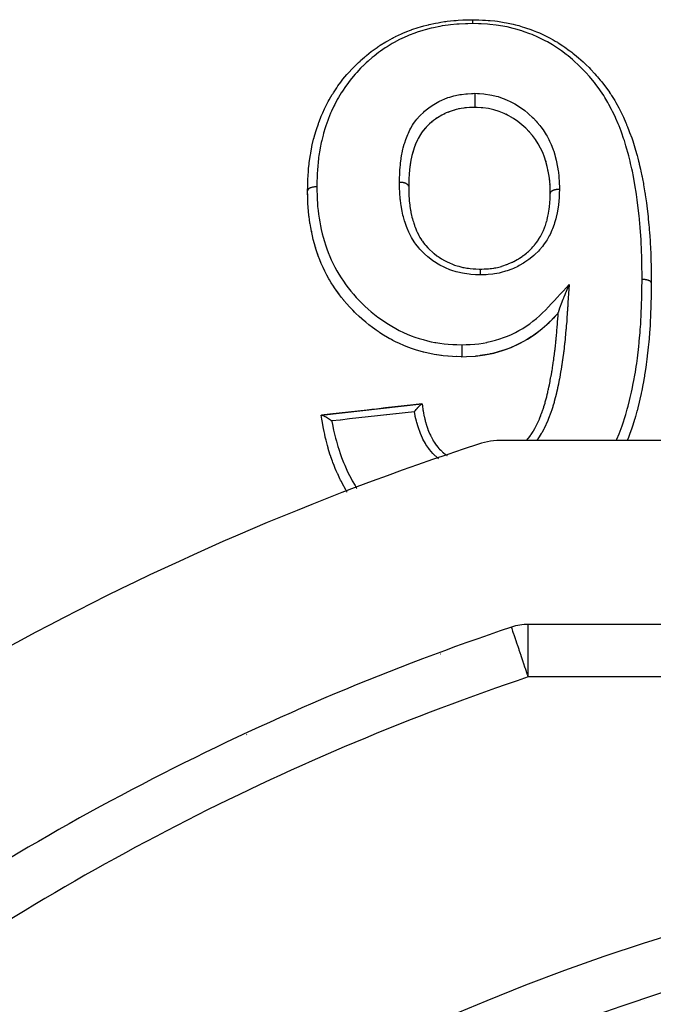
# Model space of a CAD drawing. Units: millimetres. Extents: x 24 to 1172, y -666 to 273.
# Drawn here: x 728 to 752, y -151 to -114 of the extents above; entities that cross this region are included whole.
import ezdxf

# ---------------------------------------------------------------- set-up
doc = ezdxf.new("R2010")
doc.units = ezdxf.units.MM
doc.linetypes.add('DASHED', pattern=[9.652, 8.128, -1.524])
doc.layers.add('nevidi', color=4, linetype='DASHED')

msp = doc.modelspace()

# ---------------------------------------------------------------- linework, layer by layer
at = {"color": 2}
for p, q in [((744.808, -117.194), (744.767, -117.202)), ((745.407, -117.14), (745.384, -117.139)), ((745.692, -117.158), (745.627, -117.153)), ((746.111, -117.231), (746.057, -117.217)), ((744.073, -117.47), (743.977, -117.528)), ((744.125, -117.44), (744.09, -117.46)), ((744.243, -117.38), (744.163, -117.42)), ((744.299, -117.355), (744.293, -117.357)), ((746.311, -117.294), (746.272, -117.28)), ((746.442, -117.346), (746.317, -117.296)), ((743.665, -117.768), (743.639, -117.792)), ((743.761, -117.685), (743.714, -117.725)), ((743.808, -117.648), (743.803, -117.652)), ((747.025, -117.682), (747.018, -117.677)), ((743.421, -118.026), (743.386, -118.073)), ((747.422, -118.032), (747.413, -118.023)), ((747.465, -118.076), (747.43, -118.04)), ((747.591, -118.22), (747.588, -118.216)), ((747.67, -118.323), (747.614, -118.249)), ((743.076, -118.697), (743.073, -118.706)), ((743.094, -118.645), (743.078, -118.691)), ((743.137, -118.533), (743.125, -118.562)), ((743.158, -118.483), (743.155, -118.491)), ((748.023, -118.982), (748.021, -118.978)), ((742.946, -119.208), (742.928, -119.315)), ((742.956, -119.154), (742.953, -119.168)), ((748.13, -119.334), (748.107, -119.244)), ((748.144, -119.39), (748.139, -119.371)), ((742.898, -119.561), (742.892, -119.641)), ((742.904, -119.504), (742.902, -119.528)), ((742.872, -120.147), (742.872, -120.145)), ((742.877, -119.921), (742.876, -119.956)), ((742.879, -119.863), (742.879, -119.878)), ((748.255, -120.32), (748.254, -120.26)), ((748.257, -120.409), (748.256, -120.411)), ((739.035, -120.627), (739.035, -120.635)), ((739.049, -120.93), (739.041, -120.791)), ((739.076, -121.238), (739.062, -121.097)), ((739.117, -121.546), (739.096, -121.405)), ((739.172, -121.855), (739.144, -121.713)), ((739.172, -121.855), (739.173, -121.863)), ((739.243, -122.164), (739.208, -122.022)), ((739.328, -122.471), (739.286, -122.33)), ((739.328, -122.471), (739.33, -122.478)), ((739.429, -122.774), (739.38, -122.634)), ((739.546, -123.073), (739.489, -122.934)), ((739.546, -123.073), (739.548, -123.08)), ((739.681, -123.368), (739.615, -123.232)), ((739.835, -123.658), (739.76, -123.523)), ((740.008, -123.941), (739.925, -123.81)), ((740.198, -124.213), (740.107, -124.088)), ((740.198, -124.213), (740.201, -124.218)), ((740.401, -124.474), (740.305, -124.355)), ((740.618, -124.724), (740.514, -124.608)), ((740.851, -124.965), (740.741, -124.855)), ((741.098, -125.191), (740.984, -125.091)), ((741.098, -125.191), (741.101, -125.195)), ((741.356, -125.406), (741.236, -125.309)), ((748.209, -125.328), (748.212, -125.324)), ((748.445, -125.087), (748.448, -125.083)), ((741.629, -125.611), (741.497, -125.516)), ((741.629, -125.611), (741.632, -125.614)), ((741.917, -125.8), (741.779, -125.714)), ((747.682, -125.767), (747.684, -125.765)), ((747.954, -125.557), (747.957, -125.554)), ((742.213, -125.97), (742.072, -125.892)), ((742.522, -126.125), (742.373, -126.054)), ((742.522, -126.125), (742.524, -126.127)), ((742.842, -126.261), (742.689, -126.2)), ((747.088, -126.124), (747.09, -126.122)), ((747.392, -125.957), (747.395, -125.955)), ((742.842, -126.261), (742.844, -126.262)), ((743.168, -126.374), (743.013, -126.323)), ((743.5, -126.465), (743.342, -126.425)), ((743.5, -126.465), (743.502, -126.466)), ((744.019, -126.565), (743.944, -126.554)), ((746.107, -126.487), (746.108, -126.486)), ((746.445, -126.392), (746.447, -126.391)), ((746.773, -126.27), (746.775, -126.268)), ((739.553, -128.844), (743.376, -128.422)), ((743.376, -128.422), (743.385, -128.421)), ((739.538, -128.846), (739.553, -128.844)), ((809.544, -129.805), (746.456, -129.805)), ((747.36, -129.805), (747.435, -129.717)), ((746.786, -136.913), (746.786, -136.911)), ((808.578, -136.805), (747.422, -136.805)), ((751.86, -151.112), (751.86, -151.114))]:
    msp.add_line(p, q, dxfattribs=at)
for points in [[(739.026, -120.314), (739.029, -120.148), (739.03, -120.111), (739.031, -120.069), (739.034, -119.977), (739.039, -119.85), (739.043, -119.769), (739.058, -119.546), (739.062, -119.498), (739.065, -119.465), (739.083, -119.302), (739.09, -119.245), (739.101, -119.165), (739.134, -118.948), (739.143, -118.89), (739.147, -118.867), (739.188, -118.652), (739.191, -118.633), (739.204, -118.571), (739.255, -118.356), (739.271, -118.291), (739.276, -118.275), (739.338, -118.058), (739.363, -117.979), (739.363, -117.978), (739.435, -117.768), (739.457, -117.708), (739.464, -117.689), (739.545, -117.481), (739.578, -117.403), (739.604, -117.345), (739.67, -117.199), (739.696, -117.145), (739.707, -117.123), (739.811, -116.922), (739.851, -116.849), (739.913, -116.742), (739.965, -116.655), (739.994, -116.608), (740.009, -116.584), (740.133, -116.395), (740.181, -116.326), (740.289, -116.178), (740.317, -116.141), (740.346, -116.103), (740.37, -116.073), (740.519, -115.894), (740.577, -115.829), (740.73, -115.665), (740.734, -115.661), (740.755, -115.638), (740.794, -115.599), (740.957, -115.439), (741.022, -115.378), (741.045, -115.357), (741.195, -115.225), (741.209, -115.213), (741.223, -115.201), (741.263, -115.167), (741.448, -115.02), (741.519, -114.967), (741.709, -114.833), (741.717, -114.828), (741.766, -114.795), (741.79, -114.779), (742, -114.65), (742.076, -114.606), (742.253, -114.509), (742.295, -114.488), (742.353, -114.458), (742.373, -114.449), (742.597, -114.343), (742.679, -114.307), (742.836, -114.243), (742.908, -114.215), (742.976, -114.19), (742.993, -114.184), (743.228, -114.105), (743.317, -114.079), (743.453, -114.04), (743.559, -114.013), (743.624, -113.996), (743.649, -113.99), (743.896, -113.937), (743.989, -113.919), (744.096, -113.901), (744.24, -113.878), (744.29, -113.871), (744.333, -113.865), (744.588, -113.837), (744.682, -113.83), (744.758, -113.825), (744.932, -113.816), (744.965, -113.815), (745.025, -113.813), (745.269, -113.806), (745.304, -113.805)], [(745.317, -113.806), (745.454, -113.81), (745.545, -113.813), (745.684, -113.818), (745.797, -113.824), (745.893, -113.83), (745.974, -113.836), (746.151, -113.854), (746.246, -113.866), (746.373, -113.884), (746.505, -113.906), (746.596, -113.923), (746.652, -113.934), (746.85, -113.978), (746.94, -114.001), (747.058, -114.032), (747.191, -114.071), (747.278, -114.098), (747.313, -114.11), (747.522, -114.181), (747.606, -114.212), (747.73, -114.261), (747.843, -114.308), (747.925, -114.344), (747.952, -114.356), (748.153, -114.454), (748.234, -114.496), (748.375, -114.574), (748.45, -114.618), (748.528, -114.665), (748.554, -114.681), (748.735, -114.797), (748.81, -114.848), (748.983, -114.972), (749.005, -114.987), (749.079, -115.044), (749.116, -115.073), (749.261, -115.191), (749.332, -115.251), (749.505, -115.406), (749.545, -115.443), (749.57, -115.467), (749.63, -115.525), (749.736, -115.63), (749.796, -115.691), (749.955, -115.861), (750.011, -115.924), (750.056, -115.976), (750.098, -116.024), (750.163, -116.102), (750.215, -116.167), (750.359, -116.353), (750.408, -116.42), (750.508, -116.563), (750.512, -116.569), (750.542, -116.614), (750.558, -116.638), (750.588, -116.684), (750.711, -116.883), (750.753, -116.956), (750.864, -117.157), (750.865, -117.16), (750.888, -117.204), (750.904, -117.234), (751.006, -117.442), (751.04, -117.516), (751.134, -117.727), (751.155, -117.777), (751.165, -117.802), (751.198, -117.883), (751.25, -118.014), (751.279, -118.09), (751.356, -118.304), (751.382, -118.38), (751.394, -118.418), (751.449, -118.587), (751.451, -118.595), (751.475, -118.673), (751.538, -118.89), (751.56, -118.967), (751.588, -119.075), (751.617, -119.187), (751.636, -119.264), (751.646, -119.306), (751.688, -119.485), (751.705, -119.562), (751.743, -119.742), (751.752, -119.784), (751.768, -119.862), (751.8, -120.035), (751.81, -120.087), (751.823, -120.165), (751.861, -120.39), (751.865, -120.416), (751.873, -120.469), (751.906, -120.695), (751.916, -120.768), (751.916, -120.775), (751.945, -121.001), (751.955, -121.083), (751.956, -121.094), (751.98, -121.31), (751.989, -121.391), (752, -121.504), (752.011, -121.62), (752.019, -121.701), (752.025, -121.775), (752.038, -121.93), (752.044, -122.012), (752.059, -122.239), (752.059, -122.241), (752.064, -122.325), (752.071, -122.458), (752.076, -122.553), (752.079, -122.638), (752.087, -122.868), (752.09, -122.952), (752.09, -122.973), (752.094, -123.143), (752.095, -123.182)], [(745.385, -116.606), (745.385, -116.618), (745.385, -116.634), (745.385, -116.637), (745.384, -116.658), (745.384, -116.676), (745.384, -116.678), (745.384, -116.7), (745.384, -116.72), (745.384, -116.721), (745.384, -116.744), (745.384, -116.765), (745.384, -116.789), (745.384, -116.809), (745.384, -116.81), (745.384, -116.833), (745.384, -116.853), (745.384, -116.854), (745.384, -116.877), (745.384, -116.896), (745.384, -116.898), (745.384, -116.919), (745.384, -116.937), (745.384, -116.94), (745.384, -116.96), (745.384, -116.976), (745.384, -116.979), (745.384, -116.997), (745.384, -117.012), (745.384, -117.015), (745.384, -117.031), (745.384, -117.044), (745.384, -117.047), (745.384, -117.061), (745.384, -117.073), (745.384, -117.075), (745.384, -117.087), (745.384, -117.096), (745.384, -117.098), (745.384, -117.108), (745.384, -117.115), (745.384, -117.117), (745.384, -117.124), (745.384, -117.129), (745.384, -117.13), (745.384, -117.134), (745.384, -117.137), (745.384, -117.137), (745.384, -117.139)], [(745.384, -117.139), (745.279, -117.143), (745.073, -117.157), (744.872, -117.182), (744.676, -117.223), (744.485, -117.281), (744.302, -117.353), (744.128, -117.438), (743.964, -117.536), (743.811, -117.645), (743.668, -117.765), (743.537, -117.893), (743.496, -117.938)], [(745.072, -117.157), (745.009, -117.164), (744.978, -117.167)], [(745.279, -117.144), (745.214, -117.147), (745.192, -117.149)], [(748.257, -120.409), (748.255, -120.316), (748.25, -120.125), (748.237, -119.94), (748.213, -119.755), (748.182, -119.569), (748.143, -119.385), (748.096, -119.204), (748.04, -119.029), (747.972, -118.858), (747.892, -118.689), (747.802, -118.525), (747.701, -118.367), (747.588, -118.216), (747.462, -118.073), (747.324, -117.934), (747.177, -117.803), (747.022, -117.679), (746.858, -117.566), (746.684, -117.463), (746.5, -117.371), (746.309, -117.293), (746.109, -117.23), (745.904, -117.185), (745.691, -117.158), (745.476, -117.143), (745.384, -117.139)], [(743.961, -117.539), (743.911, -117.572), (743.896, -117.582)], [(744.483, -117.282), (744.424, -117.304), (744.357, -117.33)], [(744.674, -117.224), (744.613, -117.241), (744.56, -117.257)], [(746.687, -117.465), (746.63, -117.435), (746.564, -117.402)], [(746.976, -117.646), (746.861, -117.568), (746.808, -117.535), (746.798, -117.529)], [(743.496, -117.938), (743.489, -117.945), (743.418, -118.03)], [(743.322, -118.168), (743.236, -118.32), (743.16, -118.478), (743.096, -118.64), (743.04, -118.807), (742.994, -118.976), (742.956, -119.149), (742.927, -119.323), (742.904, -119.499), (742.889, -119.677), (742.879, -119.858), (742.874, -120.041), (742.872, -120.145)], [(743.233, -118.325), (743.209, -118.373), (743.158, -118.483)], [(743.391, -118.066), (743.386, -118.073), (743.358, -118.113), (743.32, -118.173), (743.291, -118.22), (743.264, -118.268)], [(747.804, -118.529), (747.774, -118.479), (747.774, -118.479), (747.74, -118.426)], [(742.993, -118.981), (742.98, -119.036), (742.966, -119.104)], [(743.039, -118.812), (743.024, -118.865), (743.015, -118.896)], [(742.926, -119.328), (742.918, -119.383), (742.916, -119.404)], [(748.097, -119.209), (748.081, -119.154), (748.071, -119.122)], [(742.889, -119.682), (742.885, -119.739), (742.885, -119.742)], [(748.182, -119.574), (748.171, -119.516), (748.171, -119.515)], [(748.214, -119.759), (748.205, -119.701), (748.191, -119.623)], [(742.874, -120.046), (742.873, -120.104), (742.872, -120.113)], [(742.872, -120.147), (742.873, -120.242), (742.874, -120.297), (742.877, -120.381), (742.877, -120.383), (742.877, -120.402), (742.879, -120.445), (742.882, -120.501), (742.889, -120.618), (742.89, -120.634), (742.892, -120.648), (742.896, -120.702), (742.913, -120.851), (742.913, -120.853), (742.918, -120.887), (742.92, -120.905), (742.942, -121.051), (742.948, -121.087), (742.951, -121.106), (742.957, -121.138), (742.981, -121.25), (742.994, -121.302), (742.997, -121.317), (743.016, -121.384), (743.034, -121.446), (743.05, -121.497), (743.065, -121.543), (743.093, -121.625), (743.098, -121.64), (743.117, -121.692), (743.146, -121.765), (743.173, -121.831), (743.185, -121.859), (743.195, -121.881), (743.243, -121.98), (743.261, -122.015), (743.286, -122.061), (743.3, -122.084), (743.363, -122.183), (743.365, -122.186), (743.395, -122.229), (743.441, -122.291), (743.487, -122.35), (743.505, -122.372), (743.523, -122.394), (743.6, -122.481), (743.626, -122.508), (743.664, -122.546), (743.665, -122.547), (743.779, -122.653), (743.779, -122.653), (743.821, -122.688), (743.84, -122.704), (743.945, -122.784), (743.973, -122.804), (743.991, -122.817), (744.03, -122.844), (744.124, -122.903), (744.173, -122.932), (744.179, -122.935), (744.233, -122.965), (744.314, -123.007), (744.365, -123.032), (744.395, -123.046), (744.445, -123.068), (744.513, -123.097), (744.566, -123.117), (744.62, -123.137), (744.666, -123.153), (744.719, -123.169), (744.775, -123.186), (744.851, -123.206), (744.894, -123.217), (744.932, -123.225), (744.988, -123.236), (745.085, -123.252), (745.126, -123.258), (745.149, -123.261), (745.207, -123.267), (745.321, -123.278), (745.361, -123.28), (745.373, -123.281), (745.433, -123.285), (745.558, -123.291), (745.592, -123.293)], [(748.237, -119.944), (748.231, -119.888), (748.23, -119.879)], [(748.25, -120.13), (748.247, -120.072), (748.247, -120.068)], [(739.035, -120.627), (739.026, -120.332), (739.026, -120.31)], [(739.026, -120.31), (739.026, -120.311), (739.026, -120.314)], [(739.03, -120.491), (739.026, -120.34), (739.026, -120.316)], [(745.592, -123.293), (745.609, -123.292), (745.651, -123.29), (745.738, -123.287), (745.801, -123.283), (745.862, -123.279), (745.905, -123.276), (745.971, -123.27), (746.029, -123.264), (746.111, -123.252), (746.155, -123.245), (746.188, -123.239), (746.245, -123.227), (746.355, -123.2), (746.4, -123.187), (746.402, -123.186), (746.456, -123.17), (746.592, -123.123), (746.608, -123.117), (746.643, -123.103), (746.663, -123.095), (746.811, -123.03), (746.82, -123.026), (746.863, -123.005), (746.874, -122.999), (747.005, -122.928), (747.036, -122.91), (747.053, -122.9), (747.094, -122.874), (747.185, -122.813), (747.231, -122.779), (747.238, -122.775), (747.301, -122.726), (747.355, -122.682), (747.399, -122.644), (747.425, -122.621), (747.492, -122.559), (747.514, -122.538), (747.554, -122.497), (747.598, -122.451), (747.654, -122.387), (747.665, -122.374), (747.689, -122.345), (747.748, -122.266), (747.776, -122.227), (747.808, -122.179), (747.814, -122.17), (747.877, -122.066), (747.887, -122.05), (747.914, -122.001), (747.941, -121.949), (747.98, -121.868), (747.985, -121.855), (748.001, -121.819), (748.042, -121.718), (748.057, -121.679), (748.072, -121.636), (748.075, -121.627), (748.12, -121.483), (748.122, -121.477), (748.135, -121.429), (748.14, -121.41), (748.171, -121.281), (748.181, -121.231), (748.182, -121.227), (748.191, -121.18), (748.208, -121.077), (748.217, -121.022), (748.222, -120.98), (748.226, -120.947), (748.235, -120.871), (748.24, -120.816), (748.246, -120.728), (748.247, -120.715), (748.25, -120.665), (748.252, -120.608), (748.254, -120.544), (748.255, -120.479), (748.255, -120.474), (748.256, -120.448), (748.256, -120.411)], [(740.809, -124.924), (740.741, -124.855), (740.625, -124.732), (740.622, -124.729), (740.514, -124.608), (740.407, -124.482), (740.404, -124.478), (740.305, -124.355), (740.215, -124.237), (740.201, -124.218), (740.107, -124.088), (740.052, -124.007), (740.011, -123.946), (739.925, -123.81), (739.86, -123.701), (739.838, -123.663), (739.76, -123.523), (739.749, -123.502), (739.684, -123.374), (739.615, -123.232), (739.569, -123.128), (739.548, -123.08), (739.503, -122.972), (739.489, -122.934), (739.431, -122.781), (739.38, -122.634), (739.344, -122.525), (739.33, -122.478), (739.313, -122.425), (739.286, -122.33), (739.244, -122.172), (739.208, -122.022), (739.182, -121.904), (739.174, -121.866), (739.173, -121.863), (739.144, -121.713), (739.118, -121.558), (739.117, -121.554), (739.096, -121.405), (739.083, -121.301), (739.079, -121.269), (739.076, -121.246), (739.062, -121.097), (739.049, -120.938), (739.041, -120.791), (739.038, -120.734), (739.035, -120.635), (739.034, -120.628)], [(752.095, -123.182), (752.096, -123.266), (752.099, -123.496), (752.1, -123.579), (752.102, -123.706), (752.103, -123.809), (752.103, -123.813)], [(745.592, -123.293), (745.592, -123.293), (745.592, -123.293), (745.592, -123.294), (745.592, -123.294), (745.592, -123.297), (745.592, -123.298), (745.592, -123.299), (745.592, -123.304), (745.592, -123.305), (745.592, -123.307), (745.592, -123.313), (745.592, -123.315), (745.592, -123.319), (745.592, -123.326), (745.592, -123.328), (745.592, -123.333), (745.592, -123.342), (745.592, -123.345), (745.592, -123.35), (745.592, -123.361), (745.592, -123.363), (745.592, -123.369), (745.591, -123.382), (745.591, -123.385), (745.591, -123.391), (745.591, -123.406), (745.591, -123.409), (745.591, -123.409), (745.591, -123.416), (745.591, -123.432), (745.591, -123.435), (745.591, -123.435), (745.591, -123.442), (745.591, -123.46), (745.591, -123.463), (745.591, -123.463), (745.591, -123.471), (745.591, -123.49), (745.591, -123.492), (745.591, -123.493), (745.591, -123.5), (745.591, -123.515)], [(748.979, -123.876), (748.967, -123.904), (748.955, -123.932), (748.948, -123.946), (748.947, -123.95), (748.939, -123.968), (748.934, -123.979), (748.931, -123.987), (748.923, -124.005), (748.917, -124.019), (748.91, -124.035), (748.904, -124.048), (748.901, -124.055), (748.895, -124.071), (748.886, -124.091), (748.879, -124.107), (748.875, -124.116), (748.867, -124.135), (748.86, -124.153), (748.856, -124.163), (748.855, -124.164), (748.852, -124.171), (748.844, -124.19), (748.837, -124.208), (748.829, -124.226), (748.827, -124.232), (748.826, -124.232), (748.825, -124.236), (748.823, -124.242), (748.822, -124.244), (748.814, -124.262), (748.808, -124.276), (748.807, -124.28), (748.8, -124.297), (748.795, -124.308), (748.792, -124.315), (748.785, -124.332), (748.778, -124.35), (748.776, -124.354), (748.772, -124.365), (748.766, -124.379), (748.764, -124.384), (748.76, -124.393), (748.75, -124.418), (748.75, -124.418), (748.744, -124.435), (748.738, -124.449), (748.737, -124.451), (748.73, -124.468), (748.73, -124.469), (748.723, -124.487), (748.717, -124.5), (748.711, -124.516), (748.71, -124.518), (748.703, -124.536), (748.699, -124.547), (748.693, -124.562), (748.688, -124.576), (748.685, -124.583), (748.684, -124.584), (748.678, -124.6), (748.676, -124.607), (748.67, -124.621), (748.665, -124.636), (748.66, -124.648), (748.657, -124.656), (748.652, -124.67), (748.651, -124.672), (748.649, -124.677), (748.644, -124.69), (748.639, -124.703), (748.637, -124.71), (748.634, -124.718), (748.63, -124.728), (748.626, -124.74), (748.623, -124.747), (748.621, -124.754), (748.62, -124.757), (748.616, -124.767), (748.613, -124.775), (748.609, -124.785), (748.606, -124.794), (748.605, -124.796), (748.602, -124.806), (748.599, -124.813), (748.597, -124.82), (748.595, -124.828), (748.594, -124.83), (748.592, -124.836), (748.589, -124.845), (748.586, -124.853), (748.583, -124.862), (748.582, -124.866), (748.582, -124.868), (748.581, -124.87), (748.579, -124.878), (748.577, -124.884), (748.576, -124.887), (748.574, -124.892), (748.572, -124.899), (748.571, -124.905), (748.57, -124.906), (748.569, -124.91), (748.569, -124.911), (748.567, -124.916), (748.566, -124.922), (748.566, -124.924), (748.565, -124.926), (748.565, -124.927), (748.564, -124.931), (748.563, -124.935), (748.563, -124.936), (748.563, -124.938), (748.563, -124.939), (748.562, -124.942), (748.562, -124.945)], [(752.103, -123.814), (752.1, -123.995), (752.098, -124.105), (752.095, -124.315), (752.094, -124.363), (752.093, -124.426), (752.091, -124.506), (752.088, -124.638), (752.085, -124.749), (752.077, -124.962), (752.073, -125.074), (752.069, -125.156), (752.066, -125.211), (752.062, -125.288), (752.056, -125.4), (752.042, -125.614), (752.037, -125.682), (752.034, -125.727), (752.019, -125.916), (752.017, -125.94), (752.016, -125.942), (752.007, -126.054), (751.986, -126.267), (751.974, -126.381), (751.95, -126.595), (751.947, -126.619), (751.937, -126.708), (751.935, -126.72), (751.909, -126.922), (751.893, -127.036), (751.861, -127.251), (751.85, -127.318), (751.843, -127.365), (751.822, -127.488), (751.806, -127.58), (751.784, -127.694), (751.742, -127.909), (751.72, -128.012), (751.718, -128.023), (751.67, -128.238), (751.669, -128.243), (751.643, -128.353), (751.59, -128.568), (751.56, -128.682), (751.555, -128.699), (751.5, -128.897), (751.475, -128.983), (751.467, -129.01), (751.401, -129.223), (751.363, -129.336), (751.35, -129.375), (751.289, -129.547), (751.247, -129.658), (751.231, -129.702), (751.189, -129.805)], [(752.103, -123.813), (752.103, -123.813), (752.103, -123.813), (752.103, -123.814)], [(741.258, -125.328), (741.236, -125.309), (741.101, -125.195), (741.085, -125.181), (740.984, -125.091), (740.854, -124.968)], [(745.766, -126.557), (745.767, -126.556), (746.108, -126.486), (746.447, -126.391), (746.775, -126.268), (747.09, -126.122), (747.395, -125.955), (747.684, -125.765), (747.957, -125.554), (748.212, -125.324), (748.448, -125.083), (748.561, -124.962)], [(747.379, -129.784), (747.411, -129.744), (747.429, -129.721), (747.438, -129.711), (747.503, -129.623), (747.512, -129.611), (747.529, -129.587), (747.56, -129.54), (747.603, -129.473), (747.614, -129.455), (747.619, -129.447), (747.669, -129.36), (747.687, -129.328), (747.701, -129.301), (747.713, -129.279), (747.763, -129.178), (747.765, -129.173), (747.776, -129.151), (747.8, -129.098), (747.832, -129.025), (747.844, -128.997), (747.85, -128.981), (747.878, -128.912), (747.896, -128.868), (747.906, -128.84), (747.927, -128.785), (747.949, -128.724), (747.955, -128.708), (747.965, -128.68), (747.996, -128.587), (748.009, -128.548), (748.014, -128.534), (748.018, -128.519), (748.059, -128.386), (748.067, -128.357), (748.071, -128.342), (748.104, -128.223), (748.111, -128.193), (748.114, -128.184), (748.123, -128.148), (748.145, -128.059), (748.152, -128.028), (748.163, -127.98), (748.169, -127.953), (748.183, -127.893), (748.19, -127.862), (748.208, -127.774), (748.212, -127.758), (748.219, -127.726), (748.225, -127.695), (748.25, -127.568), (748.251, -127.562), (748.252, -127.558), (748.258, -127.528), (748.274, -127.443), (748.284, -127.391), (748.288, -127.366), (748.289, -127.362), (748.289, -127.361), (748.313, -127.223), (748.318, -127.193), (748.322, -127.169), (748.325, -127.155), (748.341, -127.055), (748.346, -127.025), (748.354, -126.973), (748.358, -126.947), (748.367, -126.887), (748.371, -126.857), (748.383, -126.776), (748.389, -126.74), (748.391, -126.719), (748.395, -126.689), (748.41, -126.579), (748.414, -126.552), (748.417, -126.531), (748.418, -126.521), (748.435, -126.383), (748.435, -126.382), (748.439, -126.354), (748.442, -126.323), (748.455, -126.215), (748.458, -126.186), (748.458, -126.184), (748.466, -126.114), (748.473, -126.047), (748.476, -126.018), (748.479, -125.987), (748.487, -125.905), (748.489, -125.88), (748.492, -125.85), (748.498, -125.79), (748.505, -125.712), (748.506, -125.696), (748.507, -125.682), (748.515, -125.593), (748.519, -125.544), (748.521, -125.514), (748.523, -125.486), (748.53, -125.396), (748.532, -125.376), (748.534, -125.346), (748.539, -125.277), (748.544, -125.208), (748.544, -125.198), (748.546, -125.178), (748.554, -125.067), (748.556, -125.04), (748.558, -125.01), (748.558, -125.001), (748.561, -124.963)], [(748.561, -124.963), (748.562, -124.954), (748.562, -124.945)], [(742.708, -126.208), (742.689, -126.2), (742.524, -126.127), (742.373, -126.054), (742.274, -126.003), (742.216, -125.972), (742.131, -125.925), (742.072, -125.892), (741.92, -125.802), (741.779, -125.714), (741.745, -125.691), (741.632, -125.614), (741.587, -125.582), (741.497, -125.516), (741.359, -125.41)], [(748.445, -125.087), (748.38, -125.156), (748.333, -125.204), (748.209, -125.328), (748.157, -125.378), (748.088, -125.441), (747.971, -125.543)], [(747.954, -125.557), (747.824, -125.662), (747.774, -125.7), (747.682, -125.767), (747.542, -125.863), (747.527, -125.873), (747.392, -125.957), (747.359, -125.977), (747.246, -126.042), (747.088, -126.124), (747.057, -126.14), (746.936, -126.197), (746.915, -126.207), (746.773, -126.27), (746.616, -126.332), (746.568, -126.35), (746.45, -126.391)], [(743.841, -126.537), (743.676, -126.506), (743.502, -126.466), (743.434, -126.449), (743.342, -126.425), (743.315, -126.418), (743.17, -126.375), (743.013, -126.323), (742.844, -126.262), (742.837, -126.26)], [(744.895, -126.625), (744.868, -126.625), (744.534, -126.612), (744.187, -126.586), (743.84, -126.536), (743.676, -126.506)], [(744.534, -126.613), (744.368, -126.603), (744.187, -126.586), (744.055, -126.57)], [(744.895, -126.625), (745.067, -126.621), (745.417, -126.603), (745.767, -126.556)], [(746.445, -126.392), (746.282, -126.442), (746.107, -126.487), (746.067, -126.496), (745.967, -126.518), (745.942, -126.523), (745.766, -126.557), (745.598, -126.583), (745.562, -126.588), (745.473, -126.598), (745.417, -126.603)], [(744.868, -126.625), (744.708, -126.62), (744.691, -126.62)], [(743.376, -128.422), (743.053, -128.457), (742.7, -128.496), (742.348, -128.535), (741.995, -128.574), (741.642, -128.613), (741.465, -128.633), (741.289, -128.652), (740.936, -128.691), (740.583, -128.73), (740.23, -128.769), (739.877, -128.808), (739.553, -128.844)], [(743.088, -128.719), (743.091, -128.714), (743.093, -128.712), (743.119, -128.679), (743.125, -128.671), (743.126, -128.671), (743.131, -128.665), (743.155, -128.635), (743.157, -128.632), (743.157, -128.632), (743.164, -128.624), (743.174, -128.613), (743.189, -128.595), (743.195, -128.588), (743.201, -128.581), (743.215, -128.565), (743.219, -128.561), (743.23, -128.549), (743.236, -128.542), (743.248, -128.53), (743.253, -128.524), (743.264, -128.513), (743.269, -128.508), (743.275, -128.501), (743.288, -128.489), (743.294, -128.483), (743.298, -128.478), (743.301, -128.476), (743.318, -128.461), (743.321, -128.458), (743.324, -128.456), (743.324, -128.455), (743.342, -128.44), (743.343, -128.44), (743.343, -128.439), (743.346, -128.437), (743.346, -128.437), (743.36, -128.428), (743.361, -128.427), (743.362, -128.427), (743.364, -128.426), (743.373, -128.422), (743.375, -128.422), (743.375, -128.422), (743.376, -128.422)], [(743.385, -128.421), (743.387, -128.436), (743.392, -128.473), (743.4, -128.534), (743.411, -128.609), (743.416, -128.641), (743.422, -128.678), (743.436, -128.768), (743.45, -128.843), (743.453, -128.856), (743.457, -128.879), (743.484, -128.998), (743.494, -129.04), (743.503, -129.074), (743.51, -129.1), (743.547, -129.225), (743.55, -129.234), (743.561, -129.268), (743.586, -129.338), (743.618, -129.425), (743.627, -129.448), (743.631, -129.459), (743.678, -129.57), (743.697, -129.611), (743.713, -129.644), (743.722, -129.664), (743.789, -129.789), (743.791, -129.792), (743.807, -129.819), (743.838, -129.869), (743.896, -129.955), (743.917, -129.983), (743.929, -129.998), (743.979, -130.059), (744.022, -130.109), (744.046, -130.135), (744.092, -130.182), (744.142, -130.23), (744.164, -130.249), (744.19, -130.272), (744.278, -130.342), (744.32, -130.373), (744.327, -130.377), (744.339, -130.386)], [(740.531, -131.771), (740.524, -131.76), (740.478, -131.683), (740.416, -131.577), (740.407, -131.559), (740.31, -131.376), (740.284, -131.324), (740.257, -131.269), (740.171, -131.084), (740.164, -131.07), (740.117, -130.963), (740.079, -130.875), (740.032, -130.759), (739.989, -130.649), (739.968, -130.594), (739.914, -130.438), (739.906, -130.415), (739.878, -130.328), (739.814, -130.116), (739.806, -130.089), (739.783, -130.005), (739.767, -129.946), (739.728, -129.795), (739.7, -129.681), (739.676, -129.575), (739.654, -129.473), (739.653, -129.468), (739.63, -129.354), (739.591, -129.143), (739.575, -129.055), (739.571, -129.031), (739.565, -128.999), (739.538, -128.846)], [(739.553, -128.844), (739.556, -128.844), (739.564, -128.844), (739.567, -128.845), (739.569, -128.845), (739.573, -128.846), (739.585, -128.849), (739.588, -128.85), (739.593, -128.852), (739.595, -128.853), (739.612, -128.86), (739.614, -128.861), (739.622, -128.864), (739.622, -128.864), (739.645, -128.875), (739.654, -128.879), (739.657, -128.881), (739.68, -128.894), (739.684, -128.896), (739.69, -128.899), (739.697, -128.903), (739.719, -128.916), (739.729, -128.922), (739.73, -128.922), (739.737, -128.926), (739.742, -128.929), (739.76, -128.941), (739.773, -128.949), (739.778, -128.952), (739.79, -128.96), (739.804, -128.969), (739.819, -128.978), (739.831, -128.986), (739.842, -128.993), (739.85, -128.999), (739.867, -129.011), (739.887, -129.024), (739.895, -129.03), (739.897, -129.031), (739.912, -129.042), (739.916, -129.045), (739.944, -129.065), (739.948, -129.068)]]:
    msp.add_lwpolyline(points, dxfattribs=at)
for centre, radius, start, end in [((746.456, -132.805), 3, 90, 108.0141), ((778, -229.805), 105, 108.01411, 129.37373), ((778, -229.805), 98, 108.57335, 125.40593), ((747.422, -138.805), 2, 90, 108.5733), ((778, -229.805), 83, 55.84982, 124.15018)]:
    msp.add_arc(centre, radius, start, end, dxfattribs=at)
at = {"layer": 'nevidi', "color": 7, "linetype": 'Continuous'}
for p, q in [((739.027, -120.303), (739.026, -120.31)), ((747.422, -138.805), (747.422, -136.805)), ((744.087, -137.921), (744.099, -137.92)), ((808.578, -138.805), (747.422, -138.805)), ((738.486, -140.191), (738.488, -140.194))]:
    msp.add_line(p, q, dxfattribs=at)
for points in [[(745.304, -113.805), (745.304, -113.806), (745.304, -113.806), (745.304, -113.806), (745.304, -113.806), (745.304, -113.808), (745.304, -113.809), (745.304, -113.809), (745.304, -113.809), (745.304, -113.812), (745.304, -113.813), (745.304, -113.813), (745.304, -113.814), (745.304, -113.818), (745.303, -113.82), (745.303, -113.82), (745.303, -113.821), (745.303, -113.825), (745.303, -113.828), (745.303, -113.828), (745.303, -113.83), (745.303, -113.835), (745.303, -113.838), (745.303, -113.839), (745.303, -113.841), (745.303, -113.847), (745.303, -113.851), (745.303, -113.851), (745.303, -113.853), (745.303, -113.86), (745.303, -113.865), (745.303, -113.865), (745.303, -113.867), (745.303, -113.876), (745.303, -113.88), (745.303, -113.881), (745.303, -113.884), (745.303, -113.892), (745.303, -113.898), (745.303, -113.898), (745.303, -113.901), (745.303, -113.911), (745.303, -113.917), (745.303, -113.917), (745.303, -113.92), (745.303, -113.931), (745.303, -113.937), (745.303, -113.937), (745.303, -113.941), (745.303, -113.952), (745.303, -113.952)], [(745.303, -113.952), (745.128, -113.957), (745.037, -113.959), (744.797, -113.97), (744.707, -113.976), (744.469, -113.998), (744.379, -114.009), (744.143, -114.045), (744.052, -114.061), (743.818, -114.109), (743.73, -114.129), (743.501, -114.189), (743.416, -114.213), (743.193, -114.284), (743.111, -114.313), (742.895, -114.396), (742.815, -114.43), (742.608, -114.524), (742.528, -114.564), (742.326, -114.67), (742.249, -114.713), (742.051, -114.832), (741.981, -114.877), (741.794, -115.005), (741.727, -115.054), (741.553, -115.189), (741.487, -115.243), (741.325, -115.383), (741.259, -115.444), (741.129, -115.568), (741.107, -115.589), (741.043, -115.654), (740.895, -115.81), (740.837, -115.874), (740.694, -116.042), (740.644, -116.105), (740.513, -116.278), (740.467, -116.343), (740.35, -116.518), (740.305, -116.588), (740.196, -116.769), (740.156, -116.84), (740.056, -117.029), (740.021, -117.099), (739.932, -117.291), (739.9, -117.365), (739.821, -117.56), (739.791, -117.637), (739.721, -117.838), (739.696, -117.915), (739.634, -118.122), (739.614, -118.195), (739.564, -118.402), (739.547, -118.477), (739.506, -118.684), (739.492, -118.762), (739.459, -118.969), (739.447, -119.049), (739.422, -119.258), (739.414, -119.338), (739.397, -119.548), (739.393, -119.629), (739.384, -119.841), (739.381, -119.922), (739.376, -120.135), (739.376, -120.161)], [(751.753, -123.686), (751.751, -123.546), (751.75, -123.454), (751.747, -123.23), (751.746, -123.14), (751.741, -122.915), (751.739, -122.828), (751.732, -122.603), (751.729, -122.516), (751.719, -122.294), (751.714, -122.206), (751.701, -121.987), (751.695, -121.897), (751.678, -121.681), (751.67, -121.588), (751.651, -121.375), (751.641, -121.281), (751.619, -121.069), (751.608, -120.975), (751.582, -120.763), (751.57, -120.671), (751.568, -120.658), (751.54, -120.459), (751.527, -120.369), (751.493, -120.157), (751.479, -120.069), (751.441, -119.859), (751.424, -119.772), (751.382, -119.563), (751.363, -119.477), (751.317, -119.27), (751.296, -119.185), (751.244, -118.979), (751.222, -118.895), (751.165, -118.691), (751.14, -118.607), (751.077, -118.405), (751.05, -118.323), (750.981, -118.123), (750.951, -118.041), (750.875, -117.843), (750.842, -117.762), (750.758, -117.567), (750.722, -117.487), (750.631, -117.295), (750.592, -117.216), (750.492, -117.027), (750.45, -116.95), (750.34, -116.766), (750.294, -116.692), (750.175, -116.513), (750.124, -116.441), (749.996, -116.269), (749.942, -116.2), (749.807, -116.035), (749.749, -115.968), (749.606, -115.81), (749.544, -115.745), (749.395, -115.593), (749.369, -115.568), (749.329, -115.53), (749.169, -115.382), (749.103, -115.323), (748.934, -115.182), (748.865, -115.127), (748.686, -114.993), (748.612, -114.94), (748.425, -114.816), (748.345, -114.766), (748.152, -114.652), (748.069, -114.607), (747.868, -114.504), (747.781, -114.464), (747.572, -114.374), (747.482, -114.339), (747.266, -114.262), (747.172, -114.23), (746.946, -114.163), (746.852, -114.138), (746.623, -114.083), (746.529, -114.064), (746.293, -114.023), (746.201, -114.01), (745.958, -113.984), (745.868, -113.977), (745.627, -113.963), (745.533, -113.959), (745.303, -113.952)], [(742.522, -119.991), (742.524, -119.881), (742.526, -119.824), (742.53, -119.691), (742.532, -119.634), (742.54, -119.499), (742.544, -119.441), (742.556, -119.307), (742.562, -119.248), (742.58, -119.114), (742.589, -119.056), (742.612, -118.923), (742.624, -118.865), (742.653, -118.733), (742.668, -118.675), (742.704, -118.544), (742.721, -118.486), (742.765, -118.358), (742.786, -118.3), (742.837, -118.173), (742.862, -118.117), (742.922, -117.992), (742.952, -117.936), (743.022, -117.815), (743.058, -117.76), (743.142, -117.642), (743.183, -117.59), (743.279, -117.48), (743.325, -117.432), (743.43, -117.332), (743.48, -117.287), (743.593, -117.194), (743.644, -117.155), (743.769, -117.067), (743.825, -117.032), (743.958, -116.953), (744.017, -116.922), (744.158, -116.854), (744.22, -116.827), (744.367, -116.771), (744.432, -116.749), (744.586, -116.703), (744.654, -116.687), (744.814, -116.655), (744.882, -116.645), (745.041, -116.627), (745.106, -116.622), (745.261, -116.612), (745.325, -116.609), (745.385, -116.606)], [(745.385, -116.606), (745.495, -116.612), (745.561, -116.616), (745.725, -116.628), (745.792, -116.635), (745.963, -116.659), (746.032, -116.672), (746.202, -116.711), (746.273, -116.732), (746.431, -116.784), (746.499, -116.81), (746.648, -116.874), (746.712, -116.904), (746.854, -116.978), (746.914, -117.012), (747.05, -117.095), (747.106, -117.132), (747.235, -117.224), (747.287, -117.265), (747.407, -117.362), (747.458, -117.407), (747.569, -117.508), (747.618, -117.556), (747.721, -117.662), (747.766, -117.713), (747.863, -117.827), (747.904, -117.88), (747.992, -118.001), (748.028, -118.055), (748.106, -118.182), (748.137, -118.237), (748.206, -118.366), (748.233, -118.422), (748.294, -118.556), (748.318, -118.612), (748.371, -118.751), (748.39, -118.808), (748.434, -118.949), (748.45, -119.009), (748.485, -119.148), (748.499, -119.21), (748.527, -119.348), (748.538, -119.409), (748.56, -119.548), (748.569, -119.609), (748.585, -119.752), (748.591, -119.813), (748.6, -119.958), (748.602, -120.019), (748.605, -120.16), (748.606, -120.22), (748.606, -120.26)], [(739.376, -120.161), (739.358, -120.161), (739.356, -120.161), (739.344, -120.162), (739.336, -120.162), (739.321, -120.163), (739.319, -120.163), (739.301, -120.165), (739.293, -120.165), (739.285, -120.166), (739.283, -120.167), (739.258, -120.17), (739.251, -120.171), (739.25, -120.171), (739.248, -120.172), (739.218, -120.178), (739.216, -120.178), (739.214, -120.179), (739.211, -120.179), (739.184, -120.186), (739.182, -120.187), (739.18, -120.187), (739.174, -120.189), (739.154, -120.196), (739.152, -120.197), (739.146, -120.199), (739.14, -120.202), (739.127, -120.207), (739.125, -120.208), (739.114, -120.213), (739.109, -120.215), (739.102, -120.219), (739.101, -120.22), (739.087, -120.228), (739.083, -120.231), (739.081, -120.232), (739.079, -120.234), (739.065, -120.245), (739.063, -120.247), (739.061, -120.248), (739.061, -120.248), (739.048, -120.262), (739.047, -120.263)], [(739.376, -120.161), (739.376, -120.177), (739.38, -120.316), (739.384, -120.471), (739.39, -120.61), (739.392, -120.659), (739.399, -120.765), (739.409, -120.905), (739.424, -121.06), (739.441, -121.2), (739.463, -121.355), (739.487, -121.495), (739.516, -121.65), (739.546, -121.79), (739.583, -121.945), (739.619, -122.083), (739.664, -122.238), (739.707, -122.374), (739.76, -122.526), (739.81, -122.661), (739.87, -122.809), (739.928, -122.942), (739.997, -123.088), (740.064, -123.218), (740.142, -123.36), (740.217, -123.488), (740.304, -123.627), (740.387, -123.75), (740.483, -123.885), (740.572, -124.003), (740.675, -124.133), (740.77, -124.247), (740.88, -124.371), (740.984, -124.482), (741.098, -124.597), (741.208, -124.701), (741.331, -124.813), (741.445, -124.911), (741.576, -125.019), (741.7, -125.114), (741.834, -125.212), (741.962, -125.3), (742.102, -125.39), (742.231, -125.468), (742.382, -125.552), (742.514, -125.622), (742.672, -125.699), (742.811, -125.761), (742.969, -125.825), (743.112, -125.878), (743.273, -125.932), (743.417, -125.974), (743.584, -126.018), (743.733, -126.052), (743.867, -126.078), (743.901, -126.084), (744.054, -126.109), (744.225, -126.131), (744.378, -126.145), (744.551, -126.156), (744.706, -126.163), (744.878, -126.168), (744.896, -126.169)], [(745.591, -123.515), (745.481, -123.509), (745.413, -123.506), (745.242, -123.494), (745.171, -123.487), (744.995, -123.464), (744.924, -123.451), (744.747, -123.412), (744.679, -123.394), (744.508, -123.339), (744.443, -123.315), (744.278, -123.247), (744.216, -123.218), (744.059, -123.138), (743.998, -123.104), (743.849, -123.011), (743.792, -122.972), (743.651, -122.868), (743.598, -122.824), (743.47, -122.71), (743.419, -122.661), (743.302, -122.536), (743.256, -122.483), (743.15, -122.349), (743.11, -122.295), (743.016, -122.152), (742.982, -122.095), (742.904, -121.943), (742.876, -121.884), (742.811, -121.73), (742.789, -121.673), (742.734, -121.516), (742.716, -121.459), (742.67, -121.301), (742.654, -121.241), (742.619, -121.083), (742.607, -121.021), (742.581, -120.862), (742.573, -120.803), (742.556, -120.658), (742.554, -120.645), (742.548, -120.584), (742.536, -120.43), (742.533, -120.366), (742.527, -120.212), (742.525, -120.15), (742.522, -119.997), (742.522, -119.991)], [(742.87, -120.132), (742.869, -120.13), (742.867, -120.123), (742.865, -120.118), (742.864, -120.115), (742.863, -120.113), (742.861, -120.108), (742.855, -120.1), (742.854, -120.099), (742.851, -120.094), (742.85, -120.094), (742.844, -120.087), (742.838, -120.081), (742.838, -120.081), (742.833, -120.076), (742.83, -120.073), (742.822, -120.068), (742.817, -120.064), (742.812, -120.061), (742.81, -120.059), (742.804, -120.055), (742.792, -120.049), (742.791, -120.048), (742.783, -120.044), (742.77, -120.038), (742.761, -120.033), (742.76, -120.033), (742.752, -120.03), (742.746, -120.027), (742.734, -120.023), (742.727, -120.021), (742.719, -120.019), (742.717, -120.018), (742.707, -120.015), (742.691, -120.011), (742.69, -120.01), (742.679, -120.008), (742.678, -120.008), (742.661, -120.004), (742.65, -120.002), (742.648, -120.002), (742.639, -120), (742.63, -119.999), (742.616, -119.997), (742.608, -119.996), (742.598, -119.995), (742.597, -119.995), (742.584, -119.994), (742.565, -119.992), (742.565, -119.992), (742.553, -119.992), (742.551, -119.992), (742.532, -119.991), (742.522, -119.991)], [(739.047, -120.263), (739.045, -120.266), (739.037, -120.277), (739.036, -120.279), (739.035, -120.281), (739.033, -120.284), (739.029, -120.293), (739.029, -120.295), (739.027, -120.3)], [(748.606, -120.26), (748.603, -120.404), (748.601, -120.468), (748.593, -120.63), (748.591, -120.658), (748.588, -120.695), (748.571, -120.859), (748.563, -120.922), (748.537, -121.087), (748.525, -121.149), (748.489, -121.313), (748.473, -121.375), (748.426, -121.537), (748.406, -121.598), (748.347, -121.756), (748.323, -121.815), (748.251, -121.971), (748.222, -122.027), (748.135, -122.179), (748.101, -122.232), (748.002, -122.375), (747.963, -122.426), (747.848, -122.56), (747.805, -122.606), (747.677, -122.731), (747.63, -122.774), (747.493, -122.888), (747.44, -122.928), (747.295, -123.029), (747.236, -123.066), (747.081, -123.155), (747.019, -123.187), (746.857, -123.264), (746.794, -123.29), (746.625, -123.354), (746.561, -123.375), (746.386, -123.424), (746.32, -123.44), (746.142, -123.473), (746.072, -123.482), (745.892, -123.5), (745.821, -123.504), (745.64, -123.513), (745.591, -123.515)], [(748.606, -120.26), (748.596, -120.26), (748.58, -120.26), (748.578, -120.26), (748.575, -120.26), (748.563, -120.261), (748.547, -120.262), (748.535, -120.263), (748.531, -120.263), (748.531, -120.263), (748.514, -120.265), (748.499, -120.267), (748.493, -120.268), (748.489, -120.268), (748.483, -120.269), (748.468, -120.272), (748.452, -120.275), (748.452, -120.275), (748.449, -120.276), (748.438, -120.278), (748.423, -120.282), (748.414, -120.284), (748.411, -120.285), (748.409, -120.286), (748.396, -120.29), (748.383, -120.294), (748.379, -120.296), (748.376, -120.297), (748.37, -120.299), (748.358, -120.304), (748.348, -120.309), (748.347, -120.31), (748.345, -120.31), (748.336, -120.315), (748.326, -120.321), (748.32, -120.324), (748.318, -120.325), (748.316, -120.326), (748.307, -120.333), (748.299, -120.339), (748.297, -120.34), (748.295, -120.342), (748.291, -120.346), (748.285, -120.352), (748.279, -120.358), (748.278, -120.359), (748.278, -120.359), (748.273, -120.366), (748.268, -120.373), (748.266, -120.376), (748.265, -120.378), (748.264, -120.38), (748.261, -120.387), (748.259, -120.394), (748.259, -120.395), (748.258, -120.397)], [(744.896, -126.169), (745.057, -126.165), (745.217, -126.159), (745.385, -126.147), (745.538, -126.13), (745.706, -126.105), (745.846, -126.078), (745.854, -126.076), (746.026, -126.038), (746.176, -125.999), (746.336, -125.95), (746.483, -125.898), (746.637, -125.837), (746.778, -125.774), (746.931, -125.701), (747.066, -125.629), (747.212, -125.545), (747.34, -125.464), (747.478, -125.369), (747.6, -125.278), (747.73, -125.173), (747.846, -125.072), (747.965, -124.96), (748.076, -124.849), (748.191, -124.728), (748.296, -124.615), (748.416, -124.486), (748.523, -124.369), (748.641, -124.242), (748.748, -124.126), (748.866, -123.998), (748.973, -123.882), (748.979, -123.876)], [(748.979, -123.876), (748.977, -123.904), (748.967, -124.041), (748.965, -124.072), (748.956, -124.209), (748.953, -124.241), (748.944, -124.378), (748.942, -124.41), (748.932, -124.547), (748.93, -124.578), (748.921, -124.716), (748.919, -124.748), (748.909, -124.885), (748.907, -124.917), (748.897, -125.055), (748.895, -125.087), (748.885, -125.225), (748.883, -125.258), (748.872, -125.395), (748.87, -125.428), (748.859, -125.567), (748.856, -125.6), (748.844, -125.739), (748.841, -125.772), (748.827, -125.911), (748.824, -125.944), (748.81, -126.078), (748.81, -126.083), (748.806, -126.116), (748.79, -126.256), (748.786, -126.289), (748.769, -126.429), (748.765, -126.461), (748.747, -126.601), (748.742, -126.634), (748.722, -126.774), (748.718, -126.807), (748.697, -126.947), (748.692, -126.979), (748.669, -127.12), (748.664, -127.152), (748.639, -127.293), (748.634, -127.325), (748.608, -127.466), (748.602, -127.498), (748.574, -127.64), (748.568, -127.67), (748.539, -127.812), (748.532, -127.843), (748.5, -127.984), (748.493, -128.016), (748.459, -128.156), (748.45, -128.189), (748.413, -128.329), (748.403, -128.363), (748.362, -128.504), (748.352, -128.536), (748.306, -128.677), (748.296, -128.708), (748.245, -128.848), (748.234, -128.878), (748.179, -129.017), (748.167, -129.048), (748.107, -129.184), (748.093, -129.216), (748.027, -129.351), (748.011, -129.383), (747.937, -129.516), (747.919, -129.547), (747.837, -129.676), (747.816, -129.707), (747.745, -129.805)], [(750.778, -129.805), (750.797, -129.761), (750.878, -129.561), (750.92, -129.453), (750.994, -129.248), (751.031, -129.14), (751.098, -128.933), (751.131, -128.823), (751.191, -128.616), (751.222, -128.502), (751.275, -128.295), (751.303, -128.179), (751.351, -127.973), (751.376, -127.856), (751.418, -127.648), (751.441, -127.533), (751.478, -127.324), (751.497, -127.209), (751.53, -127.001), (751.547, -126.885), (751.575, -126.679), (751.59, -126.561), (751.614, -126.355), (751.627, -126.237), (751.643, -126.078), (751.647, -126.031), (751.658, -125.913), (751.676, -125.707), (751.685, -125.589), (751.699, -125.38), (751.706, -125.265), (751.718, -125.055), (751.723, -124.942), (751.731, -124.731), (751.734, -124.618), (751.74, -124.408), (751.743, -124.296), (751.747, -124.088), (751.748, -123.975), (751.751, -123.769), (751.753, -123.686)], [(752.103, -123.813), (752.102, -123.806), (752.102, -123.804), (752.101, -123.801), (752.1, -123.797), (752.097, -123.791), (752.096, -123.789), (752.094, -123.785), (752.091, -123.782), (752.087, -123.776), (752.086, -123.775), (752.082, -123.77), (752.078, -123.766), (752.072, -123.762), (752.071, -123.761), (752.064, -123.755), (752.059, -123.752), (752.053, -123.749), (752.052, -123.747), (752.041, -123.742), (752.035, -123.738), (752.03, -123.736), (752.028, -123.735), (752.014, -123.729), (752.007, -123.726), (752.003, -123.725), (752, -123.724), (751.983, -123.718), (751.974, -123.715), (751.972, -123.715), (751.97, -123.714), (751.948, -123.708), (751.939, -123.706), (751.939, -123.706), (751.936, -123.705), (751.91, -123.7), (751.902, -123.698), (751.9, -123.698), (751.899, -123.698), (751.87, -123.694), (751.864, -123.693), (751.861, -123.692), (751.859, -123.692), (751.827, -123.689), (751.824, -123.689), (751.82, -123.689), (751.816, -123.688), (751.784, -123.687), (751.783, -123.687), (751.779, -123.686), (751.772, -123.686), (751.753, -123.686)], [(744.896, -126.169), (744.896, -126.186), (744.896, -126.189), (744.896, -126.189), (744.896, -126.209), (744.896, -126.229), (744.896, -126.232), (744.896, -126.232), (744.896, -126.253), (744.896, -126.273), (744.896, -126.276), (744.896, -126.276), (744.896, -126.297), (744.896, -126.317), (744.896, -126.32), (744.896, -126.341), (744.896, -126.36), (744.896, -126.363), (744.896, -126.384), (744.896, -126.402), (744.895, -126.405), (744.895, -126.425), (744.895, -126.442), (744.895, -126.445), (744.895, -126.464), (744.895, -126.479), (744.895, -126.482), (744.895, -126.499), (744.895, -126.513), (744.895, -126.516), (744.895, -126.531), (744.895, -126.544), (744.895, -126.546), (744.895, -126.559), (744.895, -126.57), (744.895, -126.572), (744.895, -126.583), (744.895, -126.591), (744.895, -126.593), (744.895, -126.602), (744.895, -126.608), (744.895, -126.609), (744.895, -126.615), (744.895, -126.619), (744.895, -126.62), (744.895, -126.623), (744.895, -126.625), (744.895, -126.625)], [(743.088, -128.719), (742.743, -128.757), (742.739, -128.757), (742.39, -128.796), (742.386, -128.797), (742.037, -128.836), (742.033, -128.836), (741.684, -128.875), (741.681, -128.875), (741.331, -128.914), (741.328, -128.914), (740.978, -128.953), (740.975, -128.954), (740.625, -128.993), (740.621, -128.993), (740.272, -129.032), (740.268, -129.032), (739.948, -129.068)], [(744.012, -130.504), (743.996, -130.493), (743.964, -130.465), (743.82, -130.331), (743.791, -130.3), (743.664, -130.152), (743.639, -130.118), (743.529, -129.958), (743.507, -129.922), (743.415, -129.754), (743.397, -129.717), (743.321, -129.545), (743.306, -129.508), (743.242, -129.334), (743.229, -129.296), (743.176, -129.12), (743.165, -129.081), (743.122, -128.901), (743.114, -128.861), (743.088, -128.719)], [(739.948, -129.068), (739.952, -129.09), (739.974, -129.203), (740.017, -129.412), (740.042, -129.52), (740.092, -129.725), (740.121, -129.835), (740.178, -130.036), (740.211, -130.146), (740.277, -130.344), (740.316, -130.452), (740.393, -130.646), (740.438, -130.752), (740.523, -130.943), (740.572, -131.048), (740.667, -131.237), (740.722, -131.339), (740.83, -131.522), (740.892, -131.621), (740.902, -131.636)], [(747.422, -138.805), (747.401, -138.741), (747.395, -138.725), (747.316, -138.488), (747.31, -138.471), (747.241, -138.268), (747.232, -138.241), (747.227, -138.223), (747.153, -138.004), (747.146, -137.985), (747.078, -137.781), (747.071, -137.759), (747.047, -137.688), (747.009, -137.577), (747.001, -137.551), (746.948, -137.394), (746.938, -137.363), (746.934, -137.351), (746.895, -137.238), (746.882, -137.198), (746.874, -137.174), (746.852, -137.109), (746.84, -137.072), (746.835, -137.059), (746.819, -137.011), (746.818, -137.007), (746.804, -136.965), (746.799, -136.952), (746.797, -136.945), (746.795, -136.939), (746.79, -136.923), (746.787, -136.915), (746.786, -136.913)]]:
    msp.add_lwpolyline(points, dxfattribs=at)
for centre, radius, start, end in [((778, -229.805), 96, 108.57335, 125.40593), ((744.863, -149.805), 12, 132.7586, 132.8168), ((778, -229.805), 85, 55.84982, 124.15018)]:
    msp.add_arc(centre, radius, start, end, dxfattribs=at)

doc.saveas('drawing.dxf')
